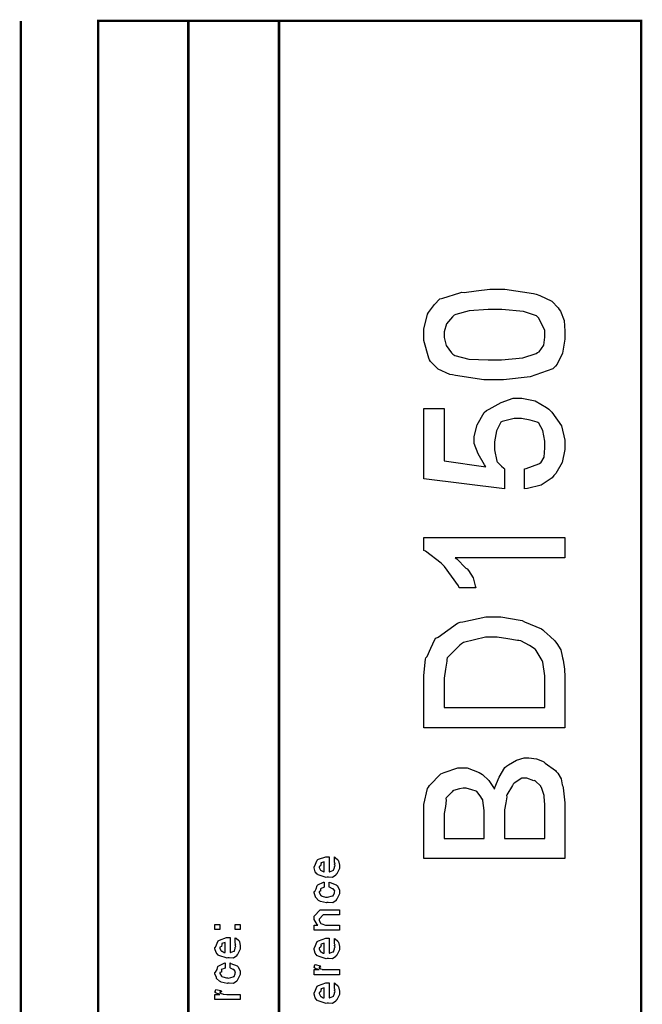
# Model space of a CAD drawing. Extents: x 0.2 to 8, y 0.6 to 11.4.
# Drawn here: x 7.1 to 8, y 10 to 11.4 of the extents above; entities that cross this region are included whole.
import ezdxf

# ---------------------------------------------------------------- set-up
doc = ezdxf.new("R2010")
doc.units = 0
doc.layers.get('0').update_dxf_attribs({"linetype": 'CONTINUOUS'})

msp = doc.modelspace()

# ---------------------------------------------------------------- linework, layer by layer
at = {"color": 0, "const_width": 0.003333}
for points in [[(7.09415, 11.3765), (7.09415, 0.594021)], [(7.325, 8.65653), (7.325, 11.3765)], [(7.45, 8.65653), (7.45, 11.3765)]]:
    msp.add_lwpolyline(points, dxfattribs=at)
msp.add_lwpolyline([(7.94918, 11.3765), (7.20081, 11.3765), (7.20081, 8.65653), (7.94918, 8.65653), (7.94918, 11.3765)], close=True, dxfattribs=at)
at = {"color": 0}
for points in [[(7.74693, 10.8814), (7.7325, 10.8814), (7.69321, 10.8872), (7.68919, 10.8883), (7.68535, 10.8889), (7.6695, 10.8961), (7.65876, 10.9068), (7.65751, 10.9092), (7.65669, 10.9115), (7.64971, 10.9358), (7.64971, 10.9439), (7.64971, 10.9515), (7.65492, 10.9718), (7.656, 10.9743), (7.65763, 10.976), (7.6644, 10.9855), (7.67183, 10.9929), (7.67379, 10.9936), (7.67601, 10.9942), (7.69918, 11.0013), (7.702, 11.0021), (7.70504, 11.002), (7.72203, 11.0041), (7.74068, 11.0064), (7.74693, 11.0064), (7.76136, 11.0064), (7.80064, 11.0006), (7.80465, 10.9995), (7.80958, 10.9977), (7.82597, 10.9899), (7.83503, 10.9809), (7.83633, 10.9786), (7.83829, 10.9763), (7.84317, 10.9631), (7.84415, 10.9487), (7.84415, 10.9439), (7.84415, 10.9374), (7.84094, 10.9182), (7.83346, 10.9029), (7.83135, 10.9003), (7.82728, 10.8967), (7.7964, 10.8855), (7.75929, 10.8814), (7.74693, 10.8814)], [(7.74693, 10.9092), (7.75669, 10.9092), (7.78615, 10.9116), (7.80443, 10.9175), (7.80617, 10.9192), (7.80872, 10.92), (7.81507, 10.929), (7.81637, 10.9402), (7.81637, 10.9439), (7.81637, 10.9501), (7.80769, 10.967), (7.80596, 10.9686), (7.80508, 10.9699), (7.78729, 10.9756), (7.75701, 10.9786), (7.74693, 10.9786), (7.73819, 10.9786), (7.7121, 10.9765), (7.69365, 10.9717), (7.69137, 10.9704), (7.68904, 10.9685), (7.68096, 10.9588), (7.67749, 10.9474), (7.67749, 10.9437), (7.67749, 10.9399), (7.68051, 10.9287), (7.68757, 10.9188), (7.68964, 10.9168), (7.69235, 10.9149), (7.71188, 10.9101), (7.73814, 10.9092), (7.74693, 10.9092)], [(7.7886, 10.7309), (7.7886, 10.7587), (7.79087, 10.7591), (7.80824, 10.7656), (7.80943, 10.7665), (7.81117, 10.7668), (7.8155, 10.7746), (7.81637, 10.7874), (7.81637, 10.7917), (7.81637, 10.7967), (7.81393, 10.8116), (7.80824, 10.8218), (7.8066, 10.8227), (7.80574, 10.8229), (7.79624, 10.8257), (7.78431, 10.8281), (7.78035, 10.8281), (7.77426, 10.8281), (7.7575, 10.8238), (7.75604, 10.8229), (7.7549, 10.8213), (7.74981, 10.8112), (7.74693, 10.7957), (7.74693, 10.7906), (7.74693, 10.785), (7.75018, 10.769), (7.75083, 10.7682), (7.75224, 10.7667), (7.75653, 10.7622), (7.75978, 10.7594), (7.76082, 10.7587), (7.76082, 10.7309), (7.64971, 10.7448), (7.64971, 10.842), (7.67749, 10.842), (7.67749, 10.7695), (7.73521, 10.7615), (7.73347, 10.7643), (7.72462, 10.7795), (7.71915, 10.7935), (7.71915, 10.7982), (7.71915, 10.8034), (7.72332, 10.8191), (7.73304, 10.8364), (7.73586, 10.8392), (7.73954, 10.841), (7.75625, 10.8503), (7.77301, 10.8559), (7.77861, 10.8559), (7.78474, 10.8559), (7.80313, 10.8522), (7.81875, 10.8434), (7.82179, 10.8409), (7.82619, 10.8369), (7.83958, 10.8179), (7.84415, 10.7981), (7.84415, 10.7914), (7.84415, 10.7854), (7.84035, 10.7675), (7.83146, 10.7523), (7.82896, 10.7496), (7.82651, 10.7464), (7.81143, 10.7361), (7.79276, 10.7313), (7.7886, 10.7309)], [(7.84415, 10.6637), (7.84415, 10.636), (7.69267, 10.636), (7.69506, 10.6347), (7.70775, 10.6218), (7.70917, 10.6206), (7.71133, 10.6182), (7.71746, 10.6085), (7.72061, 10.5973), (7.72132, 10.5943), (7.69832, 10.5943), (7.69733, 10.5973), (7.67792, 10.6241), (7.67575, 10.6264), (7.67362, 10.6284), (7.65176, 10.645), (7.64971, 10.6459), (7.64971, 10.6637), (7.84415, 10.6637)], [(7.84415, 10.4015), (7.64971, 10.4015), (7.64971, 10.4651), (7.64971, 10.4734), (7.65204, 10.4962), (7.65253, 10.4981), (7.6541, 10.4996), (7.65931, 10.5111), (7.66474, 10.5233), (7.66642, 10.5252), (7.6695, 10.5266), (7.68258, 10.5363), (7.69625, 10.5457), (7.69961, 10.5469), (7.70342, 10.5476), (7.73521, 10.5543), (7.74583, 10.5543), (7.75565, 10.5543), (7.78225, 10.5501), (7.78512, 10.5493), (7.78826, 10.5477), (7.81165, 10.538), (7.81354, 10.5367), (7.81561, 10.5346), (7.82381, 10.5275), (7.83004, 10.5215), (7.83113, 10.52), (7.83324, 10.5178), (7.83835, 10.509), (7.84029, 10.5001), (7.84089, 10.4979), (7.84171, 10.4946), (7.84371, 10.4824), (7.84415, 10.4717), (7.84415, 10.4682), (7.84415, 10.4015)], [(7.81637, 10.4293), (7.81637, 10.4664), (7.81637, 10.4732), (7.81365, 10.4919), (7.81311, 10.4935), (7.81279, 10.4944), (7.80454, 10.5082), (7.80357, 10.5092), (7.80318, 10.5097), (7.79521, 10.5151), (7.78317, 10.5212), (7.78078, 10.522), (7.77899, 10.5219), (7.76569, 10.5242), (7.75061, 10.5265), (7.74563, 10.5265), (7.73467, 10.5265), (7.70428, 10.5189), (7.70179, 10.5174), (7.69951, 10.5155), (7.68204, 10.4978), (7.68117, 10.4957), (7.68139, 10.4932), (7.67965, 10.4822), (7.67749, 10.47), (7.67749, 10.466), (7.67749, 10.4293), (7.81637, 10.4293)], [(7.84415, 10.221), (7.64971, 10.221), (7.64971, 10.2874), (7.64971, 10.2955), (7.65492, 10.3177), (7.656, 10.3197), (7.65768, 10.3216), (7.67331, 10.3378), (7.67553, 10.339), (7.67786, 10.3396), (7.69658, 10.346), (7.70287, 10.346), (7.70917, 10.346), (7.72604, 10.3398), (7.72804, 10.3386), (7.73037, 10.3369), (7.73922, 10.3287), (7.74574, 10.3191), (7.74693, 10.3167), (7.74768, 10.3191), (7.75343, 10.3335), (7.76146, 10.3467), (7.76342, 10.3486), (7.76629, 10.3502), (7.77764, 10.3567), (7.78778, 10.3599), (7.79119, 10.3599), (7.79461, 10.3599), (7.80497, 10.3585), (7.81322, 10.3553), (7.81507, 10.3544), (7.81701, 10.3528), (7.83118, 10.3423), (7.83221, 10.341), (7.83417, 10.3389), (7.83883, 10.3308), (7.84057, 10.3228), (7.84111, 10.3208), (7.84187, 10.3185), (7.84415, 10.2979), (7.84415, 10.2911), (7.84415, 10.221)], [(7.81637, 10.2487), (7.81637, 10.2915), (7.81637, 10.2954), (7.81561, 10.3062), (7.8155, 10.3069), (7.81533, 10.308), (7.81165, 10.3191), (7.81117, 10.3199), (7.81106, 10.3207), (7.80324, 10.3281), (7.80226, 10.3286), (7.80129, 10.3283), (7.79174, 10.3321), (7.7886, 10.3321), (7.78468, 10.3321), (7.77406, 10.3252), (7.77297, 10.3238), (7.77199, 10.322), (7.76407, 10.3091), (7.76364, 10.3078), (7.76407, 10.3062), (7.76288, 10.2977), (7.76082, 10.2881), (7.76082, 10.285), (7.76082, 10.2487), (7.81637, 10.2487)], [(7.73304, 10.2487), (7.73304, 10.2826), (7.73304, 10.2875), (7.73119, 10.3013), (7.73086, 10.3024), (7.73054, 10.3026), (7.72744, 10.3077), (7.72278, 10.3134), (7.72175, 10.3141), (7.72158, 10.3139), (7.71589, 10.3159), (7.70824, 10.3182), (7.70569, 10.3182), (7.70396, 10.3182), (7.69881, 10.3172), (7.69078, 10.3151), (7.68964, 10.3145), (7.6886, 10.313), (7.68051, 10.305), (7.68008, 10.3039), (7.68057, 10.3016), (7.67954, 10.2928), (7.67749, 10.2832), (7.67749, 10.28), (7.67749, 10.2487), (7.73304, 10.2487)], [(7.52639, 10.2166), (7.52639, 10.2233), (7.52747, 10.2225), (7.53126, 10.2193), (7.5316, 10.2188), (7.53203, 10.2179), (7.53333, 10.212), (7.53333, 10.2101), (7.53333, 10.2074), (7.52953, 10.2001), (7.52878, 10.1994), (7.52844, 10.1981), (7.52389, 10.1951), (7.51808, 10.1955), (7.51618, 10.1955), (7.51504, 10.1949), (7.50392, 10.1988), (7.50317, 10.1994), (7.50268, 10.1993), (7.49986, 10.2027), (7.49839, 10.2081), (7.49839, 10.2098), (7.49899, 10.2102), (7.50274, 10.219), (7.5036, 10.2196), (7.50457, 10.22), (7.51439, 10.2235), (7.51771, 10.2235), (7.51771, 10.2234), (7.51885, 10.2235), (7.51922, 10.2235), (7.51922, 10.2027), (7.51982, 10.2027), (7.52432, 10.2045), (7.52465, 10.2049), (7.52525, 10.2049), (7.52639, 10.2088), (7.52639, 10.2101), (7.52644, 10.21), (7.52725, 10.2111), (7.52639, 10.2131), (7.52639, 10.2138), (7.52644, 10.2137), (7.52725, 10.2139), (7.52639, 10.2159), (7.52639, 10.2166)], [(7.51228, 10.2027), (7.51228, 10.2166), (7.51228, 10.2166), (7.50794, 10.2151), (7.50772, 10.2148), (7.50804, 10.214), (7.50739, 10.211), (7.50533, 10.21), (7.50533, 10.2096), (7.50533, 10.2086), (7.50696, 10.2052), (7.50729, 10.2049), (7.50821, 10.2045), (7.51103, 10.203), (7.51196, 10.2027), (7.51228, 10.2027)], [(7.51922, 10.1816), (7.51922, 10.1886), (7.52036, 10.1878), (7.52899, 10.1846), (7.52964, 10.184), (7.53056, 10.1832), (7.53333, 10.1773), (7.53333, 10.1753), (7.53333, 10.1726), (7.52969, 10.1652), (7.52899, 10.1645), (7.52867, 10.1631), (7.524, 10.1602), (7.51797, 10.1606), (7.51597, 10.1606), (7.51532, 10.16), (7.50707, 10.162), (7.50642, 10.1623), (7.50642, 10.1623), (7.50447, 10.1634), (7.50067, 10.1671), (7.50035, 10.1678), (7.50044, 10.1683), (7.49839, 10.1737), (7.49839, 10.1756), (7.49926, 10.1757), (7.50132, 10.1793), (7.50246, 10.1837), (7.50294, 10.1842), (7.5036, 10.1846), (7.51114, 10.1884), (7.51228, 10.1886), (7.51228, 10.1816), (7.51228, 10.1815), (7.50735, 10.1795), (7.50707, 10.1793), (7.50739, 10.1786), (7.50729, 10.176), (7.50533, 10.1755), (7.50533, 10.1753), (7.50533, 10.1742), (7.5075, 10.1703), (7.50794, 10.1699), (7.50929, 10.1693), (7.51413, 10.1678), (7.51575, 10.1678), (7.517, 10.1677), (7.52357, 10.1694), (7.524, 10.1697), (7.52471, 10.1698), (7.52639, 10.1736), (7.52639, 10.1749), (7.52639, 10.1749), (7.52682, 10.1763), (7.52492, 10.1789), (7.52465, 10.1793), (7.52465, 10.1793), (7.52351, 10.1793), (7.51982, 10.1815), (7.51922, 10.1816)], [(7.53333, 10.1222), (7.49839, 10.1222), (7.49839, 10.1293), (7.50337, 10.1293), (7.50274, 10.1299), (7.49839, 10.1369), (7.49839, 10.1393), (7.49839, 10.1417), (7.50685, 10.1502), (7.51228, 10.1502), (7.53333, 10.1502), (7.53333, 10.1432), (7.51379, 10.1432), (7.51097, 10.1432), (7.50533, 10.1376), (7.50533, 10.1372), (7.50533, 10.1359), (7.50713, 10.1319), (7.5075, 10.1315), (7.50886, 10.1309), (7.51401, 10.1293), (7.51575, 10.1293), (7.53333, 10.1293), (7.53333, 10.1222)], [(7.36861, 10.1231), (7.36167, 10.1231), (7.36167, 10.1303), (7.36861, 10.1303), (7.36861, 10.1231)], [(7.39661, 10.1231), (7.38967, 10.1231), (7.38967, 10.1303), (7.39661, 10.1303), (7.39661, 10.1231)], [(7.38967, 10.1052), (7.38967, 10.1119), (7.39075, 10.1112), (7.39454, 10.1079), (7.39488, 10.1074), (7.39531, 10.1066), (7.39661, 10.1006), (7.39661, 10.0987), (7.39661, 10.096), (7.39281, 10.0887), (7.39206, 10.0881), (7.39172, 10.0867), (7.38717, 10.0837), (7.38136, 10.0842), (7.37947, 10.0842), (7.37833, 10.0836), (7.36721, 10.0874), (7.36644, 10.0881), (7.36596, 10.0879), (7.36314, 10.0913), (7.36167, 10.0967), (7.36167, 10.0985), (7.36226, 10.0988), (7.36601, 10.1076), (7.36687, 10.1082), (7.36786, 10.1086), (7.37768, 10.1121), (7.38099, 10.1121), (7.38099, 10.112), (7.38213, 10.1121), (7.3825, 10.1121), (7.3825, 10.0913), (7.3831, 10.0913), (7.3876, 10.0932), (7.38793, 10.0935), (7.38853, 10.0935), (7.38967, 10.0974), (7.38967, 10.0987), (7.38972, 10.0986), (7.39053, 10.0997), (7.38967, 10.1017), (7.38967, 10.1024), (7.38972, 10.1023), (7.39053, 10.1025), (7.38967, 10.1045), (7.38967, 10.1052)], [(7.37556, 10.0913), (7.37556, 10.1052), (7.37556, 10.1052), (7.37122, 10.1037), (7.371, 10.1035), (7.37133, 10.1027), (7.37068, 10.0996), (7.36861, 10.0986), (7.36861, 10.0982), (7.36861, 10.0972), (7.37024, 10.0938), (7.37057, 10.0935), (7.37149, 10.0931), (7.37431, 10.0916), (7.37524, 10.0913), (7.37556, 10.0913)], [(7.52639, 10.1043), (7.52639, 10.111), (7.52747, 10.1102), (7.53126, 10.107), (7.5316, 10.1064), (7.53203, 10.1056), (7.53333, 10.0997), (7.53333, 10.0978), (7.53333, 10.0951), (7.52953, 10.0878), (7.52878, 10.0871), (7.52844, 10.0858), (7.52389, 10.0828), (7.51808, 10.0832), (7.51618, 10.0832), (7.51504, 10.0826), (7.50392, 10.0865), (7.50317, 10.0871), (7.50268, 10.087), (7.49986, 10.0904), (7.49839, 10.0958), (7.49839, 10.0975), (7.49899, 10.0979), (7.50274, 10.1067), (7.5036, 10.1073), (7.50457, 10.1077), (7.51439, 10.1112), (7.51771, 10.1112), (7.51771, 10.1111), (7.51885, 10.1112), (7.51922, 10.1112), (7.51922, 10.0904), (7.51982, 10.0904), (7.52432, 10.0922), (7.52465, 10.0926), (7.52525, 10.0926), (7.52639, 10.0965), (7.52639, 10.0978), (7.52644, 10.0977), (7.52725, 10.0988), (7.52639, 10.1008), (7.52639, 10.1015), (7.52644, 10.1013), (7.52725, 10.1016), (7.52639, 10.1036), (7.52639, 10.1043)], [(7.51228, 10.0904), (7.51228, 10.1043), (7.51228, 10.1043), (7.50794, 10.1028), (7.50772, 10.1025), (7.50804, 10.1017), (7.50739, 10.0987), (7.50533, 10.0977), (7.50533, 10.0973), (7.50533, 10.0962), (7.50696, 10.0929), (7.50729, 10.0926), (7.50821, 10.0922), (7.51103, 10.0907), (7.51196, 10.0904), (7.51228, 10.0904)], [(7.3825, 10.0702), (7.3825, 10.0771), (7.38364, 10.0763), (7.39226, 10.0731), (7.39292, 10.0725), (7.39385, 10.0717), (7.39661, 10.0658), (7.39661, 10.0639), (7.39661, 10.0611), (7.39297, 10.0537), (7.39226, 10.053), (7.39194, 10.0517), (7.38728, 10.0487), (7.38125, 10.0491), (7.37925, 10.0491), (7.3786, 10.0485), (7.37035, 10.0505), (7.36969, 10.0508), (7.36969, 10.0508), (7.36775, 10.0519), (7.36394, 10.0556), (7.36363, 10.0563), (7.36374, 10.0569), (7.36167, 10.0622), (7.36167, 10.0641), (7.36254, 10.0642), (7.3646, 10.0678), (7.36574, 10.0722), (7.36622, 10.0727), (7.36687, 10.0731), (7.37442, 10.0769), (7.37556, 10.0771), (7.37556, 10.0702), (7.37556, 10.07), (7.37063, 10.068), (7.37035, 10.0678), (7.37068, 10.0671), (7.37057, 10.0645), (7.36861, 10.064), (7.36861, 10.0639), (7.36861, 10.0627), (7.37079, 10.0587), (7.37122, 10.0584), (7.37257, 10.0578), (7.3774, 10.0563), (7.37903, 10.0563), (7.38028, 10.0562), (7.38685, 10.0579), (7.38728, 10.0582), (7.38799, 10.0583), (7.38967, 10.0621), (7.38967, 10.0634), (7.38967, 10.0634), (7.3901, 10.0648), (7.38819, 10.0674), (7.38793, 10.0678), (7.38793, 10.0678), (7.38679, 10.0678), (7.3831, 10.07), (7.3825, 10.0702)], [(7.53333, 10.0606), (7.49839, 10.0606), (7.49839, 10.0678), (7.50533, 10.0678), (7.50463, 10.0679), (7.4999, 10.0696), (7.49969, 10.0697), (7.49969, 10.0697), (7.49839, 10.071), (7.49839, 10.0715), (7.49861, 10.0714), (7.49947, 10.0744), (7.49969, 10.0747), (7.50664, 10.0732), (7.5069, 10.0729), (7.50724, 10.0714), (7.50533, 10.0712), (7.50533, 10.0712), (7.50533, 10.0707), (7.50621, 10.0694), (7.50642, 10.0693), (7.50713, 10.0691), (7.50935, 10.0684), (7.5094, 10.0682), (7.50946, 10.0682), (7.51076, 10.068), (7.51467, 10.0678), (7.51597, 10.0678), (7.53333, 10.0678), (7.53333, 10.0606)], [(7.39661, 10.0265), (7.36167, 10.0265), (7.36167, 10.0336), (7.36861, 10.0336), (7.36792, 10.0338), (7.36319, 10.0354), (7.36297, 10.0356), (7.36297, 10.0356), (7.36167, 10.0369), (7.36167, 10.0373), (7.36189, 10.0373), (7.36275, 10.0403), (7.36297, 10.0406), (7.36992, 10.0391), (7.37019, 10.0388), (7.37051, 10.0373), (7.36861, 10.0371), (7.36861, 10.0371), (7.36861, 10.0366), (7.36949, 10.0353), (7.36969, 10.0352), (7.3704, 10.035), (7.37262, 10.0343), (7.37268, 10.0341), (7.37274, 10.0341), (7.37404, 10.0339), (7.37794, 10.0336), (7.37925, 10.0336), (7.39661, 10.0336), (7.39661, 10.0265)], [(7.52639, 10.0427), (7.52639, 10.0494), (7.52747, 10.0487), (7.53126, 10.0454), (7.5316, 10.0449), (7.53203, 10.0441), (7.53333, 10.0381), (7.53333, 10.0362), (7.53333, 10.0335), (7.52953, 10.0262), (7.52878, 10.0256), (7.52844, 10.0242), (7.52389, 10.0212), (7.51808, 10.0217), (7.51618, 10.0217), (7.51504, 10.0211), (7.50392, 10.0249), (7.50317, 10.0256), (7.50268, 10.0254), (7.49986, 10.0288), (7.49839, 10.0342), (7.49839, 10.036), (7.49899, 10.0363), (7.50274, 10.0451), (7.5036, 10.0457), (7.50457, 10.0461), (7.51439, 10.0496), (7.51771, 10.0496), (7.51771, 10.0495), (7.51885, 10.0496), (7.51922, 10.0496), (7.51922, 10.0288), (7.51982, 10.0288), (7.52432, 10.0307), (7.52465, 10.031), (7.52525, 10.031), (7.52639, 10.0349), (7.52639, 10.0362), (7.52644, 10.0361), (7.52725, 10.0372), (7.52639, 10.0392), (7.52639, 10.0399), (7.52644, 10.0398), (7.52725, 10.04), (7.52639, 10.042), (7.52639, 10.0427)], [(7.51228, 10.0288), (7.51228, 10.0427), (7.51228, 10.0427), (7.50794, 10.0412), (7.50772, 10.041), (7.50804, 10.0402), (7.50739, 10.0371), (7.50533, 10.0361), (7.50533, 10.0357), (7.50533, 10.0347), (7.50696, 10.0313), (7.50729, 10.031), (7.50821, 10.0306), (7.51103, 10.0291), (7.51196, 10.0288), (7.51228, 10.0288)]]:
    msp.add_lwpolyline(points, close=True, dxfattribs=at)

doc.saveas('drawing.dxf')
